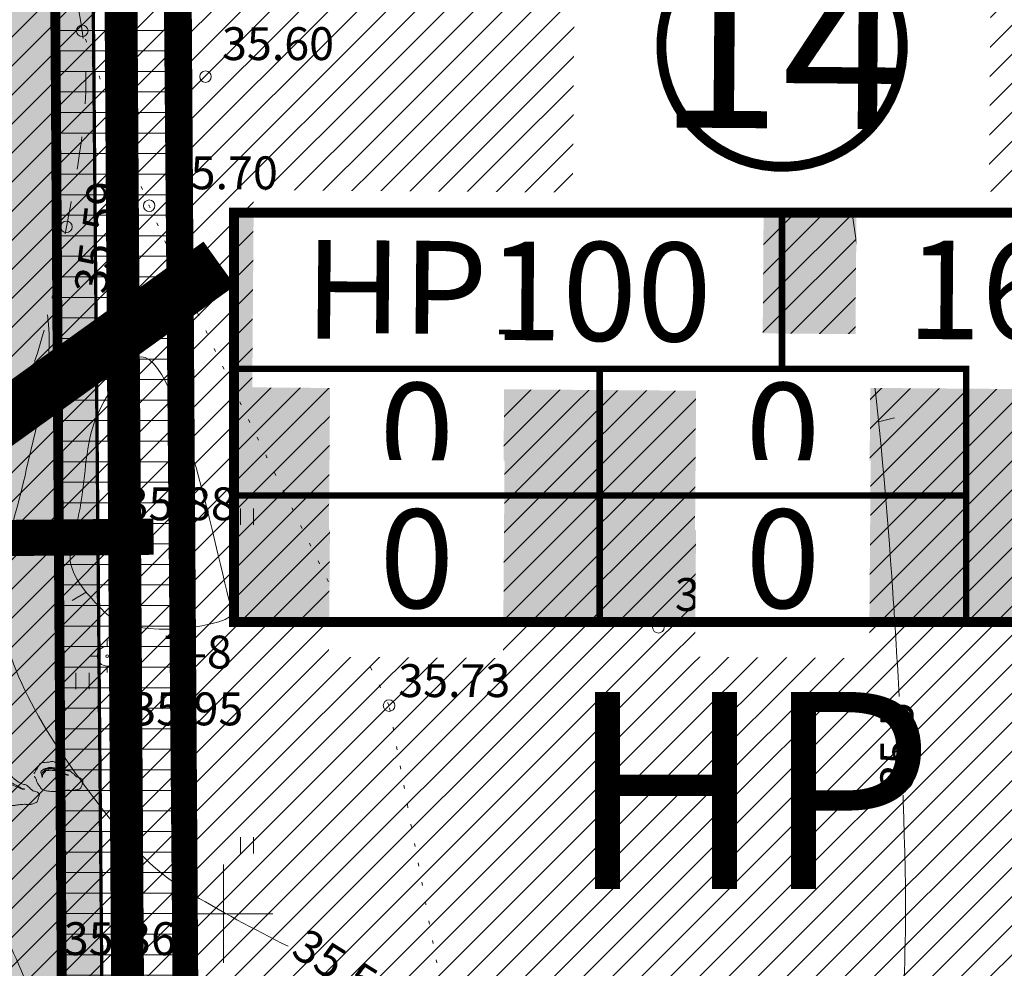
# Model space of a CAD drawing. Extents: x 558039 to 563122, y 6567862 to 6571138.
# Drawn here: x 559494 to 559524, y 6569298 to 6569327 of the extents above; entities that cross this region are included whole.
import ezdxf
from ezdxf.enums import TextEntityAlignment as Align

# ---------------------------------------------------------------- set-up
doc = ezdxf.new("R2010")
doc.units = 0
doc.header["$MEASUREMENT"] = 0
doc.header["$PDMODE"] = 1
doc.linetypes.add('ASFBET', pattern=[2, 1, -1])
doc.linetypes.add('DOT', pattern=[0.25, 0, -0.25])
for name, color, linetype in [('0 pos nr', 7, 'CONTINUOUS'), ('Ehitusõigus', 7, 'CONTINUOUS'), ('Ehitusõigus_taust', 255, 'CONTINUOUS'), ('Plan_piir', 1, 'CONTINUOUS'), ('Plan_teed', 254, 'CONTINUOUS'), ('Sissepääs_OLOL', 7, 'CONTINUOUS'), ('Sissepääs_PLAN', 5, 'CONTINUOUS'), ('SO_L', 253, 'CONTINUOUS'), ('SO_M', 110, 'CONTINUOUS'), ('SO_tahis', 7, 'CONTINUOUS'), ('TEHVO_V_TORU', 5, 'V1_8_RD_KR2')]:
    doc.layers.add(name, color=color, linetype=linetype)
for name, color, linetype, lineweight in [('PIIRANG_veetoru', 60, 'CONTINUOUS', 5), ('Y_ALUSVORK', 7, 'CONTINUOUS', 0), ('Y_HALJASTUS', 3, 'CONTINUOUS', 0), ('Y_HORISONTAAL', 8, 'CONTINUOUS', 0), ('Y_KORGUS', 7, 'CONTINUOUS', 0), ('Y_PUNKT', 7, 'CONTINUOUS', 0), ('Y_TEED', 7, 'ASFBET', 0)]:
    doc.layers.add(name, color=color, linetype=linetype, lineweight=lineweight)
doc.layers.add('Rohevorgustik', color=114, linetype='CONTINUOUS', plot=False)
doc.styles.add('ROMAND', font='ARIAL.TTF', dxfattribs={"width": 1.2})
doc.styles.add('ROMANS', font='ROMANS', dxfattribs={"height": 0.2})
doc.linetypes.add('V1_8_RD_KR2', pattern='A,2,-0.8,["V1",ROMAND,S=0.8,R=0,X=-0.7,Y=-0.35],-0.8,2,-1.5,2,-1.5', length=10.6)
pattern_1 = [(45, (0, 0), (-0.44194173824, 0.44194173824), [])]

msp = doc.modelspace()

# ---------------------------------------------------------------- hatches: boundary and pattern name
at = {"layer": 'Ehitusõigus_taust'}
h = msp.add_hatch(color=256, dxfattribs=at)
edge = h.paths.add_edge_path()
edge.add_arc((559516.981, 6569326.393), 3.672, 142.8039, 322.8039, ccw=False)
edge.add_arc((559516.981, 6569326.393), 3.672, -37.1961, 142.8039, ccw=False)
msp.add_hatch(color=256, dxfattribs=at).paths.add_polyline_path([(559500.315, 6569321.331), (559533.648, 6569321.331), (559533.648, 6569308.872), (559500.315, 6569308.872)])
at = {"layer": 'PIIRANG_veetoru'}
h = msp.add_hatch(dxfattribs=at)
h.set_pattern_fill('LINE', color=256, scale=5, style=0)
edge = h.paths.add_edge_path()
edge.add_line((559425.183, 6569355.563), (559489.759, 6569363.811))
edge.add_line((559489.759, 6569363.811), (559492.866, 6569346.331))
edge.add_line((559492.866, 6569346.331), (559494.845, 6569332.934))
edge.add_line((559494.845, 6569332.934), (559495.673, 6569208.665))
edge.add_line((559495.673, 6569208.665), (559543.074, 6569133.366))
edge.add_line((559543.074, 6569133.366), (559588.93, 6569133.154))
edge.add_line((559588.93, 6569133.154), (559590.087, 6569131.794))
edge.add_line((559590.087, 6569131.794), (559593.133, 6569134.386))
edge.add_line((559593.133, 6569134.386), (559590.786, 6569137.146))
edge.add_line((559590.786, 6569137.146), (559545.289, 6569137.355))
edge.add_line((559545.289, 6569137.355), (559499.665, 6569209.831))
edge.add_line((559499.665, 6569209.831), (559499.227, 6569275.64))
edge.add_line((559499.227, 6569275.64), (559526.472, 6569275.542))
edge.add_line((559526.472, 6569275.542), (559527.447, 6569279.539))
edge.add_line((559527.447, 6569279.539), (559499.2, 6569279.64))
edge.add_line((559499.2, 6569279.64), (559498.843, 6569333.241))
edge.add_line((559498.843, 6569333.241), (559498.466, 6569335.792))
edge.add_line((559498.466, 6569335.792), (559538.844, 6569326.219))
edge.add_line((559538.844, 6569326.219), (559539.769, 6569330.03))
edge.add_line((559539.769, 6569330.03), (559497.837, 6569340.052))
edge.add_line((559497.837, 6569340.052), (559496.814, 6569346.973))
edge.add_line((559496.814, 6569346.973), (559490.161, 6569384.409))
edge.add_line((559490.161, 6569384.409), (559485.556, 6569427.5))
edge.add_line((559485.556, 6569427.5), (559477.106, 6569512.674))
edge.add_line((559477.106, 6569512.674), (559475.187, 6569525.89))
edge.add_line((559475.187, 6569525.89), (559468.549, 6569563.498))
edge.add_arc((559466.58, 6569563.15), 2, 10.0098, 190.0098)
edge.add_line((559464.61, 6569562.803), (559471.237, 6569525.255))
edge.add_line((559471.237, 6569525.255), (559473.135, 6569512.189))
edge.add_line((559473.135, 6569512.189), (559481.577, 6569427.09))
edge.add_line((559481.577, 6569427.09), (559486.199, 6569383.846))
edge.add_line((559486.199, 6569383.846), (559489.058, 6569367.754))
edge.add_line((559489.058, 6569367.754), (559424.675, 6569359.54))
edge.add_line((559424.675, 6569359.54), (559425.183, 6569355.563))
at = {"layer": 'Plan_teed'}
msp.add_hatch(color=256, dxfattribs=at).paths.add_polyline_path([(559490.958, 6569336.448), (559492.092, 6569207.53, 0.140234), (559492.872, 6569204.892), (559539.482, 6569131.546, 0.256593), (559543.702, 6569129.227), (559577.315, 6569129.227), (559579.815, 6569126.727), (559589.815, 6569126.727), (559589.815, 6569136.727), (559579.815, 6569136.727), (559577.315, 6569134.227), (559546.449, 6569134.227, -0.256593), (559542.229, 6569136.546), (559497.859, 6569206.367, -0.140234), (559497.079, 6569209.004), (559495.954, 6569336.924), (559487.644, 6569382.264), (559474.926, 6569511.869), (559463.039, 6569579.307), (559458.313, 6569577.316), (559469.969, 6569511.19), (559482.688, 6569381.568)])
at = {"layer": 'SO_L', "lineweight": 5}
h = msp.add_hatch(dxfattribs=at)
h.set_pattern_fill('ANSI31', color=256, scale=5, style=0)
h.set_pattern_definition(pattern_1)
h.paths.add_polyline_path([(559455.95, 6569576.32), (559465.402, 6569580.303), (559472.318, 6569541.065), (559557.58, 6569551.673), (559560.559, 6569541.967), (559474.056, 6569531.204), (559477.405, 6569512.208), (559479.906, 6569486.717), (559482.837, 6569456.852), (559486.555, 6569418.959), (559490.121, 6569382.612), (559496.613, 6569347.194), (559531.586, 6569338.656), (559541.301, 6569336.284), (559538.929, 6569326.57), (559498.458, 6569336.45), (559498.902, 6569285.96), (559529.015, 6569285.96), (559526.574, 6569275.96), (559498.99, 6569275.96), (559499.585, 6569208.311), (559545.075, 6569136.727), (559589.815, 6569136.727), (559589.815, 6569126.727), (559539.582, 6569126.727), (559490.738, 6569203.59), (559430.996, 6569201.094), (559422.058, 6569193.315), (559409.449, 6569192.787), (559408.722, 6569210.165), (559489.539, 6569213.548), (559488.99, 6569275.96), (559488.46, 6569336.21), (559483.513, 6569363.2), (559425.124, 6569355.936), (559424.63, 6569359.905), (559381.878, 6569354.586), (559381.888, 6569356.604), (559424.383, 6569361.891), (559423.889, 6569365.859), (559429.322, 6569366.535), (559481.712, 6569373.027), (559480.21, 6569381.22), (559476.896, 6569414.997), (559472.915, 6569455.567), (559467.49, 6569510.85), (559456.968, 6569570.542)])
at = {"layer": 'SO_M', "lineweight": 5}
h = msp.add_hatch(dxfattribs=at)
h.set_pattern_fill('ANSI31', color=256, scale=5, style=0)
h.set_pattern_definition(pattern_1)
h.paths.add_polyline_path([(559498.902, 6569285.96), (559498.458, 6569336.45), (559538.929, 6569326.57), (559533.97, 6569306.258), (559529.015, 6569285.96)])

# ---------------------------------------------------------------- linework, layer by layer
at = {"layer": 'Ehitusõigus', "const_width": 0.2}
msp.add_lwpolyline([(559522.58, 6569316.576), (559533.648, 6569316.576), (559533.648, 6569308.872), (559522.58, 6569308.872)], close=True, dxfattribs=at)
at = {"layer": 'Ehitusõigus_taust'}
msp.add_lwpolyline([(559500.315, 6569321.331), (559533.648, 6569321.331), (559533.648, 6569308.872), (559500.315, 6569308.872)], close=True, dxfattribs=at)
at = {"layer": 'PIIRANG_veetoru', "const_width": 0.3, "flags": 128}
for points in [[(559590.786, 6569137.146), (559545.289, 6569137.355), (559499.665, 6569209.831), (559499.227, 6569275.64), (559526.472, 6569275.542), (559527.447, 6569279.539), (559499.2, 6569279.64), (559498.843, 6569333.241), (559498.466, 6569335.792), (559538.844, 6569326.219), (559539.769, 6569330.03), (559497.837, 6569340.052), (559496.814, 6569346.973), (559490.161, 6569384.409), (559485.556, 6569427.5), (559477.106, 6569512.674), (559475.187, 6569525.89)], [(559425.183, 6569355.563), (559489.759, 6569363.811), (559492.866, 6569346.331), (559494.845, 6569332.934), (559495.673, 6569208.665), (559543.074, 6569133.366), (559588.93, 6569133.154)]]:
    msp.add_lwpolyline(points, dxfattribs=at)
at = {"layer": 'Plan_piir', "const_width": 0.7, "flags": 128}
msp.add_lwpolyline([(559474.056, 6569531.204), (559477.405, 6569512.208), (559486.555, 6569418.959), (559490.121, 6569382.612), (559496.613, 6569347.194), (559541.301, 6569336.284), (559538.929, 6569326.57), (559498.458, 6569336.45), (559498.902, 6569285.96), (559529.015, 6569285.96), (559526.574, 6569275.96), (559498.99, 6569275.96), (559499.585, 6569208.311), (559545.075, 6569136.727), (559589.815, 6569136.727)], dxfattribs=at)
msp.add_lwpolyline([(559498.902, 6569285.96), (559498.458, 6569336.45), (559538.929, 6569326.57), (559533.97, 6569306.258), (559529.015, 6569285.96), (559498.902, 6569285.96)], close=True, dxfattribs=at)
at = {"layer": 'Plan_teed', "color": 7, "const_width": 0.1, "flags": 128}
msp.add_lwpolyline([(559472.657, 6569524.743), (559474.926, 6569511.869), (559487.644, 6569382.264), (559493.862, 6569348.337, 0.29571), (559497.594, 6569344.381), (559540.708, 6569333.856), (559539.522, 6569328.998), (559502.172, 6569338.117, 0.488941), (559495.987, 6569333.215), (559496.307, 6569296.75), (559496.381, 6569288.416, 0.411639), (559501.381, 6569283.46), (559526.153, 6569283.46), (559527.506, 6569278.46), (559501.512, 6569278.46, 0.416792), (559496.513, 6569273.416), (559496.597, 6569263.779), (559497.079, 6569209.004, 0.140234), (559497.859, 6569206.367), (559542.229, 6569136.546, 0.256593), (559546.449, 6569134.227), (559577.315, 6569134.227), (559579.815, 6569136.727), (559589.815, 6569136.727)], format="xyb", dxfattribs=at)
at = {"layer": 'Sissepääs_OLOL'}
msp.add_lwpolyline([(559499.869, 6569319.777, 1.65, 1.65, 0), (559493.436, 6569315.154, 4.901, 0, 0), (559488.675, 6569311.733, 0, 0, 0)], format="xyseb", dxfattribs=at)
at = {"layer": 'Sissepääs_PLAN'}
msp.add_lwpolyline([(559497.868, 6569311.469, 1.1, 1.1, 0), (559492.587, 6569311.423, 3.267, 0, 0), (559488.678, 6569311.388, 0, 0, 0)], format="xyseb", dxfattribs=at)
at = {"layer": 'Y_ALUSVORK'}
for p, q in [((559496.46, 6569308.13), (559496.46, 6569308.34)), ((559496.16, 6569307.83), (559495.95, 6569307.83)), ((559496.75, 6569307.83), (559496.95, 6569307.83)), ((559496.46, 6569307.53), (559496.46, 6569307.34)), ((559500, 6569301.5), (559500, 6569298.5)), ((559498.5, 6569300), (559501.5, 6569300))]:
    msp.add_line(p, q, dxfattribs=at)
for radius in [0.299, 0.0399]:
    msp.add_circle((559496.456, 6569307.833), radius, dxfattribs=at)
at = {"layer": 'Y_ALUSVORK', "color": 12, "linetype": 'DOT'}
for p in [(559496.46, 6569308.13), (559496.46, 6569307.54)]:
    msp.add_point(p, dxfattribs=at)
at = {"layer": 'Y_HALJASTUS'}
for p, q in [((559495.51, 6569317.33), (559495.51, 6569316.83)), ((559495.91, 6569317.33), (559495.91, 6569316.83)), ((559500.51, 6569312.33), (559500.51, 6569311.83)), ((559500.91, 6569312.33), (559500.91, 6569311.83)), ((559495.51, 6569307.33), (559495.51, 6569306.83)), ((559495.91, 6569307.33), (559495.91, 6569306.83)), ((559500.51, 6569302.33), (559500.51, 6569301.83)), ((559500.91, 6569302.33), (559500.91, 6569301.83))]:
    msp.add_line(p, q, dxfattribs=at)
at = {"layer": 'Y_HALJASTUS', "linetype": 'DOT', "ltscale": 2}
msp.add_line((559507.9, 6569290.83), (559505.03, 6569306.33), dxfattribs=at)
msp.add_open_spline([(559505.03, 6569306.33), (559502.6, 6569311.4), (559499.961, 6569316.38), (559497.74, 6569321.54), (559496.99, 6569323.283), (559496.38, 6569325.087), (559495.7, 6569326.86)], degree=3, knots=[0, 0, 0, 0, 0.747492, 0.747492, 0.747492, 1, 1, 1, 1], dxfattribs=at)
at = {"layer": 'Y_HALJASTUS'}
for points, knots in [([(559494.25, 6569304.18), (559494.266, 6569304.15), (559494.284, 6569304.12), (559494.3, 6569304.09), (559494.316, 6569304.059), (559494.311, 6569304.019), (559494.33, 6569303.99), (559494.35, 6569303.96), (559494.37, 6569303.93), (559494.39, 6569303.9), (559494.41, 6569303.87), (559494.43, 6569303.84), (559494.45, 6569303.81), (559494.469, 6569303.781), (559494.507, 6569303.771), (559494.54, 6569303.76), (559494.576, 6569303.747), (559494.612, 6569303.736), (559494.65, 6569303.73), (559494.683, 6569303.725), (559494.717, 6569303.72), (559494.75, 6569303.72), (559494.783, 6569303.72), (559494.817, 6569303.72), (559494.85, 6569303.72), (559494.883, 6569303.72), (559494.917, 6569303.72), (559494.95, 6569303.72), (559494.987, 6569303.72), (559495.023, 6569303.736), (559495.06, 6569303.74), (559495.097, 6569303.743), (559495.133, 6569303.747), (559495.17, 6569303.75), (559495.203, 6569303.753), (559495.237, 6569303.757), (559495.27, 6569303.76), (559495.303, 6569303.763), (559495.337, 6569303.749), (559495.37, 6569303.75), (559495.403, 6569303.751), (559495.437, 6569303.756), (559495.47, 6569303.76), (559495.507, 6569303.765), (559495.543, 6569303.77), (559495.58, 6569303.78), (559495.617, 6569303.79), (559495.653, 6569303.814), (559495.67, 6569303.85), (559495.686, 6569303.883), (559495.691, 6569303.916), (559495.7, 6569303.95), (559495.709, 6569303.983), (559495.723, 6569304.017), (559495.72, 6569304.05), (559495.716, 6569304.089), (559495.667, 6569304.11), (559495.63, 6569304.13), (559495.598, 6569304.147), (559495.557, 6569304.138), (559495.53, 6569304.16), (559495.501, 6569304.184), (559495.478, 6569304.215), (559495.45, 6569304.24), (559495.415, 6569304.272), (559495.38, 6569304.304), (559495.34, 6569304.33), (559495.303, 6569304.355), (559495.248, 6569304.337), (559495.21, 6569304.36), (559495.179, 6569304.378), (559495.151, 6569304.402), (559495.12, 6569304.42), (559495.09, 6569304.437), (559495.059, 6569304.452), (559495.03, 6569304.47), (559495.002, 6569304.488), (559494.976, 6569304.509), (559494.95, 6569304.53), (559494.921, 6569304.553), (559494.907, 6569304.587), (559494.87, 6569304.61), (559494.837, 6569304.63), (559494.803, 6569304.635), (559494.77, 6569304.63), (559494.737, 6569304.625), (559494.704, 6569304.613), (559494.67, 6569304.61), (559494.637, 6569304.607), (559494.603, 6569304.603), (559494.57, 6569304.6), (559494.537, 6569304.597), (559494.503, 6569304.593), (559494.47, 6569304.59), (559494.435, 6569304.586), (559494.409, 6569304.55), (559494.39, 6569304.52), (559494.371, 6569304.491), (559494.359, 6569304.459), (559494.34, 6569304.43), (559494.321, 6569304.4), (559494.298, 6569304.371), (559494.28, 6569304.34), (559494.263, 6569304.31), (559494.247, 6569304.28), (559494.23, 6569304.25)], [0, 0, 0, 0, 0.02738, 0.02738, 0.02738, 0.055146, 0.055146, 0.055146, 0.083912, 0.083912, 0.083912, 0.112678, 0.112678, 0.112678, 0.140058, 0.140058, 0.140058, 0.17038, 0.17038, 0.17038, 0.197107, 0.197107, 0.197107, 0.223701, 0.223701, 0.223701, 0.250295, 0.250295, 0.250295, 0.280028, 0.280028, 0.280028, 0.309403, 0.309403, 0.309403, 0.336129, 0.336129, 0.336129, 0.362856, 0.362856, 0.362856, 0.389583, 0.389583, 0.389583, 0.419316, 0.419316, 0.419316, 0.449638, 0.449638, 0.449638, 0.477403, 0.477403, 0.477403, 0.504524, 0.504524, 0.504524, 0.536548, 0.536548, 0.536548, 0.564313, 0.564313, 0.564313, 0.594401, 0.594401, 0.594401, 0.632198, 0.632198, 0.632198, 0.667679, 0.667679, 0.667679, 0.696445, 0.696445, 0.696445, 0.723826, 0.723826, 0.723826, 0.75042, 0.75042, 0.75042, 0.780508, 0.780508, 0.780508, 0.807629, 0.807629, 0.807629, 0.83475, 0.83475, 0.83475, 0.861476, 0.861476, 0.861476, 0.888203, 0.888203, 0.888203, 0.916473, 0.916473, 0.916473, 0.943854, 0.943854, 0.943854, 0.97262, 0.97262, 0.97262, 1, 1, 1, 1]), ([(559492.92, 6569303.76), (559492.935, 6569303.726), (559492.955, 6569303.694), (559492.97, 6569303.66), (559492.983, 6569303.631), (559492.987, 6569303.599), (559493, 6569303.57), (559493.016, 6569303.534), (559493.037, 6569303.502), (559493.06, 6569303.47), (559493.081, 6569303.441), (559493.103, 6569303.415), (559493.13, 6569303.39), (559493.157, 6569303.365), (559493.186, 6569303.345), (559493.22, 6569303.33), (559493.253, 6569303.315), (559493.285, 6569303.305), (559493.32, 6569303.3), (559493.353, 6569303.295), (559493.387, 6569303.29), (559493.42, 6569303.29), (559493.453, 6569303.29), (559493.487, 6569303.29), (559493.52, 6569303.29), (559493.553, 6569303.29), (559493.587, 6569303.29), (559493.62, 6569303.29), (559493.657, 6569303.29), (559493.693, 6569303.306), (559493.73, 6569303.31), (559493.767, 6569303.313), (559493.803, 6569303.317), (559493.84, 6569303.32), (559493.873, 6569303.323), (559493.907, 6569303.327), (559493.94, 6569303.33), (559493.973, 6569303.333), (559494.007, 6569303.32), (559494.04, 6569303.32), (559494.077, 6569303.32), (559494.113, 6569303.324), (559494.15, 6569303.33), (559494.185, 6569303.336), (559494.217, 6569303.346), (559494.25, 6569303.36), (559494.286, 6569303.375), (559494.326, 6569303.394), (559494.34, 6569303.43), (559494.353, 6569303.463), (559494.36, 6569303.497), (559494.37, 6569303.53), (559494.379, 6569303.56), (559494.393, 6569303.59), (559494.4, 6569303.62), (559494.409, 6569303.66), (559494.349, 6569303.687), (559494.31, 6569303.71), (559494.275, 6569303.73), (559494.229, 6569303.715), (559494.2, 6569303.74), (559494.173, 6569303.763), (559494.146, 6569303.786), (559494.12, 6569303.81), (559494.083, 6569303.843), (559494.048, 6569303.878), (559494.01, 6569303.91), (559493.978, 6569303.937), (559493.928, 6569303.923), (559493.89, 6569303.94), (559493.856, 6569303.955), (559493.822, 6569303.97), (559493.79, 6569303.99), (559493.759, 6569304.009), (559493.73, 6569304.029), (559493.7, 6569304.05), (559493.673, 6569304.069), (559493.646, 6569304.09), (559493.62, 6569304.11), (559493.594, 6569304.13), (559493.581, 6569304.159), (559493.55, 6569304.18), (559493.514, 6569304.204), (559493.476, 6569304.215), (559493.44, 6569304.21), (559493.407, 6569304.206), (559493.375, 6569304.183), (559493.34, 6569304.18), (559493.307, 6569304.177), (559493.273, 6569304.173), (559493.24, 6569304.17), (559493.207, 6569304.167), (559493.173, 6569304.163), (559493.14, 6569304.16), (559493.107, 6569304.157), (559493.078, 6569304.129), (559493.06, 6569304.1), (559493.039, 6569304.068), (559493.03, 6569304.032), (559493.01, 6569304), (559492.993, 6569303.973), (559492.976, 6569303.947), (559492.96, 6569303.92), (559492.94, 6569303.887), (559492.92, 6569303.853), (559492.9, 6569303.82)], [0, 0, 0, 0, 0.029616, 0.029616, 0.029616, 0.054745, 0.054745, 0.054745, 0.085636, 0.085636, 0.085636, 0.113795, 0.113795, 0.113795, 0.142447, 0.142447, 0.142447, 0.170102, 0.170102, 0.170102, 0.196723, 0.196723, 0.196723, 0.223212, 0.223212, 0.223212, 0.249701, 0.249701, 0.249701, 0.279317, 0.279317, 0.279317, 0.308575, 0.308575, 0.308575, 0.335196, 0.335196, 0.335196, 0.361817, 0.361817, 0.361817, 0.391075, 0.391075, 0.391075, 0.41873, 0.41873, 0.41873, 0.448932, 0.448932, 0.448932, 0.476587, 0.476587, 0.476587, 0.501717, 0.501717, 0.501717, 0.535432, 0.535432, 0.535432, 0.565634, 0.565634, 0.565634, 0.593792, 0.593792, 0.593792, 0.633171, 0.633171, 0.633171, 0.665936, 0.665936, 0.665936, 0.695551, 0.695551, 0.695551, 0.724204, 0.724204, 0.724204, 0.750692, 0.750692, 0.750692, 0.776915, 0.776915, 0.776915, 0.807117, 0.807117, 0.807117, 0.834773, 0.834773, 0.834773, 0.861394, 0.861394, 0.861394, 0.888015, 0.888015, 0.888015, 0.914504, 0.914504, 0.914504, 0.944119, 0.944119, 0.944119, 0.969109, 0.969109, 0.969109, 1, 1, 1, 1]), ([(559494.59, 6569304.33), (559494.568, 6569304.305), (559494.542, 6569304.284), (559494.52, 6569304.26), (559494.497, 6569304.235), (559494.491, 6569304.154), (559494.49, 6569304.16), (559494.489, 6569304.166), (559494.495, 6569304.232), (559494.51, 6569304.26), (559494.525, 6569304.288), (559494.542, 6569304.318), (559494.57, 6569304.34), (559494.601, 6569304.364), (559494.634, 6569304.377), (559494.67, 6569304.39), (559494.703, 6569304.402), (559494.737, 6569304.417), (559494.77, 6569304.41), (559494.803, 6569304.403), (559494.837, 6569304.391), (559494.87, 6569304.38), (559494.907, 6569304.367), (559494.943, 6569304.354), (559494.98, 6569304.34), (559495.011, 6569304.328), (559495.071, 6569304.263), (559495.06, 6569304.28), (559495.049, 6569304.297), (559495.015, 6569304.328), (559494.99, 6569304.35), (559494.964, 6569304.374), (559494.943, 6569304.402), (559494.91, 6569304.42), (559494.879, 6569304.437), (559494.844, 6569304.435), (559494.81, 6569304.44), (559494.773, 6569304.445), (559494.736, 6569304.454), (559494.7, 6569304.45), (559494.666, 6569304.446), (559494.633, 6569304.431), (559494.6, 6569304.42), (559494.566, 6569304.408), (559494.533, 6569304.403), (559494.5, 6569304.38), (559494.467, 6569304.357), (559494.427, 6569304.322), (559494.44, 6569304.29), (559494.453, 6569304.257), (559494.475, 6569304.224), (559494.49, 6569304.19)], [0, 0, 0, 0, 0.055291, 0.055291, 0.055291, 0.113604, 0.113604, 0.113604, 0.170563, 0.170563, 0.170563, 0.226415, 0.226415, 0.226415, 0.288861, 0.288861, 0.288861, 0.34582, 0.34582, 0.34582, 0.404132, 0.404132, 0.404132, 0.469506, 0.469506, 0.469506, 0.525359, 0.525359, 0.525359, 0.58065, 0.58065, 0.58065, 0.640023, 0.640023, 0.640023, 0.696982, 0.696982, 0.696982, 0.758673, 0.758673, 0.758673, 0.816985, 0.816985, 0.816985, 0.877141, 0.877141, 0.877141, 0.937555, 0.937555, 0.937555, 1, 1, 1, 1]), ([(559494.48, 6569304.14), (559494.476, 6569304.177), (559494.472, 6569304.213), (559494.47, 6569304.25), (559494.468, 6569304.281), (559494.498, 6569304.305), (559494.52, 6569304.33), (559494.545, 6569304.358), (559494.566, 6569304.383), (559494.6, 6569304.4), (559494.633, 6569304.416), (559494.666, 6569304.423), (559494.7, 6569304.42), (559494.737, 6569304.417), (559494.773, 6569304.413), (559494.81, 6569304.41), (559494.843, 6569304.407), (559494.877, 6569304.405), (559494.91, 6569304.4), (559494.946, 6569304.395), (559494.969, 6569304.358), (559495, 6569304.34), (559495.03, 6569304.323), (559495.059, 6569304.306), (559495.09, 6569304.29), (559495.119, 6569304.275), (559495.15, 6569304.263), (559495.18, 6569304.25), (559495.212, 6569304.237), (559495.271, 6569304.226), (559495.28, 6569304.22), (559495.289, 6569304.214), (559495.211, 6569304.219), (559495.18, 6569304.23), (559495.15, 6569304.241), (559495.121, 6569304.259), (559495.09, 6569304.27), (559495.057, 6569304.281), (559495.023, 6569304.289), (559494.99, 6569304.3), (559494.959, 6569304.311), (559494.932, 6569304.33), (559494.9, 6569304.34), (559494.864, 6569304.352), (559494.827, 6569304.358), (559494.79, 6569304.36), (559494.757, 6569304.362), (559494.723, 6569304.363), (559494.69, 6569304.36), (559494.657, 6569304.357), (559494.623, 6569304.353), (559494.59, 6569304.35)], [0, 0, 0, 0, 0.063036, 0.063036, 0.063036, 0.116876, 0.116876, 0.116876, 0.177543, 0.177543, 0.177543, 0.235744, 0.235744, 0.235744, 0.29878, 0.29878, 0.29878, 0.356135, 0.356135, 0.356135, 0.417866, 0.417866, 0.417866, 0.476623, 0.476623, 0.476623, 0.532831, 0.532831, 0.532831, 0.592414, 0.592414, 0.592414, 0.649769, 0.649769, 0.649769, 0.705977, 0.705977, 0.705977, 0.76556, 0.76556, 0.76556, 0.821768, 0.821768, 0.821768, 0.885575, 0.885575, 0.885575, 0.942645, 0.942645, 0.942645, 1, 1, 1, 1]), ([(559493.15, 6569303.72), (559493.147, 6569303.753), (559493.143, 6569303.787), (559493.14, 6569303.82), (559493.137, 6569303.854), (559493.165, 6569303.882), (559493.19, 6569303.91), (559493.214, 6569303.937), (559493.238, 6569303.957), (559493.27, 6569303.97), (559493.303, 6569303.984), (559493.336, 6569303.993), (559493.37, 6569303.99), (559493.407, 6569303.987), (559493.443, 6569303.983), (559493.48, 6569303.98), (559493.513, 6569303.977), (559493.551, 6569303.986), (559493.58, 6569303.97), (559493.61, 6569303.953), (559493.64, 6569303.937), (559493.67, 6569303.92), (559493.7, 6569303.903), (559493.73, 6569303.887), (559493.76, 6569303.87), (559493.79, 6569303.853), (559493.82, 6569303.837), (559493.85, 6569303.82), (559493.88, 6569303.803), (559493.951, 6569303.795), (559493.95, 6569303.79), (559493.949, 6569303.785), (559493.881, 6569303.787), (559493.85, 6569303.8), (559493.82, 6569303.813), (559493.79, 6569303.828), (559493.76, 6569303.84), (559493.727, 6569303.853), (559493.693, 6569303.866), (559493.66, 6569303.88), (559493.63, 6569303.892), (559493.601, 6569303.908), (559493.57, 6569303.92), (559493.538, 6569303.933), (559493.504, 6569303.938), (559493.47, 6569303.94), (559493.433, 6569303.942), (559493.396, 6569303.944), (559493.36, 6569303.94), (559493.327, 6569303.937), (559493.293, 6569303.933), (559493.26, 6569303.93)], [0, 0, 0, 0, 0.057516, 0.057516, 0.057516, 0.116438, 0.116438, 0.116438, 0.173669, 0.173669, 0.173669, 0.232033, 0.232033, 0.232033, 0.295246, 0.295246, 0.295246, 0.352762, 0.352762, 0.352762, 0.411685, 0.411685, 0.411685, 0.470607, 0.470607, 0.470607, 0.52953, 0.52953, 0.52953, 0.58928, 0.58928, 0.58928, 0.646796, 0.646796, 0.646796, 0.703162, 0.703162, 0.703162, 0.764801, 0.764801, 0.764801, 0.821166, 0.821166, 0.821166, 0.87953, 0.87953, 0.87953, 0.942484, 0.942484, 0.942484, 1, 1, 1, 1])]:
    msp.add_open_spline(points, degree=3, knots=knots, dxfattribs=at)
at = {"layer": 'Y_HORISONTAAL'}
for p, q in [((559519.91, 6569314.96), (559520.4, 6569315.09)), ((559495.82, 6569309.78), (559495.39, 6569309.53))]:
    msp.add_line(p, q, dxfattribs=at)
for points, knots in [([(559518.35, 6569375.38), (559519.289, 6569374.32), (559520.208, 6569373.246), (559521.13, 6569372.17), (559522.497, 6569370.575), (559523.785, 6569368.906), (559524.75, 6569367.02), (559527.203, 6569362.227), (559528.963, 6569357.219), (559530.78, 6569352.2), (559530.986, 6569351.631), (559531.136, 6569351.043), (559531.36, 6569350.48), (559531.442, 6569350.273), (559531.54, 6569350.074), (559531.65, 6569349.88), (559532.118, 6569349.055), (559532.624, 6569348.255), (559533.09, 6569347.43), (559535.322, 6569343.477), (559537.523, 6569339.511), (559539.64, 6569335.49), (559540.158, 6569334.506), (559540.611, 6569333.494), (559541.07, 6569332.48), (559543.192, 6569327.795), (559545.024, 6569323.071), (559546.66, 6569318.14), (559547.151, 6569316.66), (559547.496, 6569315.149), (559547.56, 6569313.61), (559547.651, 6569311.437), (559547.68, 6569309.263), (559547.63, 6569307.09)], [0, 0, 0, 0, 0.05636, 0.05636, 0.05636, 0.139908, 0.139908, 0.139908, 0.35226, 0.35226, 0.35226, 0.376351, 0.376351, 0.376351, 0.385196, 0.385196, 0.385196, 0.422913, 0.422913, 0.422913, 0.603662, 0.603662, 0.603662, 0.64789, 0.64789, 0.64789, 0.852162, 0.852162, 0.852162, 0.91346, 0.91346, 0.91346, 1, 1, 1, 1]), ([(559510.21, 6569369.39), (559511.413, 6569368.098), (559512.535, 6569366.747), (559513.62, 6569365.34), (559513.918, 6569364.953), (559514.176, 6569364.533), (559514.35, 6569364.08), (559514.981, 6569362.434), (559515.606, 6569360.788), (559516.23, 6569359.14), (559517.57, 6569355.601), (559518.884, 6569352.054), (559520.24, 6569348.52), (559521.328, 6569345.684), (559522.858, 6569343.039), (559524.25, 6569340.34), (559525.907, 6569337.127), (559527.785, 6569334.043), (559529.44, 6569330.82), (559531.197, 6569327.4), (559532.553, 6569323.843), (559533.84, 6569320.19), (559534.785, 6569317.507), (559535.473, 6569314.798), (559535.88, 6569311.99), (559536.109, 6569310.409), (559536.178, 6569308.82), (559536.11, 6569307.24), (559535.922, 6569302.882), (559535.589, 6569298.525), (559534.91, 6569294.18), (559534.52, 6569291.684), (559534.123, 6569289.212), (559533.45, 6569286.79), (559532.296, 6569282.638), (559531.047, 6569278.524), (559529.86, 6569274.39), (559528.052, 6569268.095), (559526.702, 6569261.466), (559524.66, 6569255.43), (559523.454, 6569251.865), (559519.439, 6569261.334), (559516.36, 6569263.55), (559514.657, 6569264.776), (559512.638, 6569265.677), (559511.02, 6569267.12), (559509.902, 6569268.117), (559508.932, 6569269.251), (559508.22, 6569270.56)], [0, 0, 0, 0, 0.036833, 0.036833, 0.036833, 0.046964, 0.046964, 0.046964, 0.083737, 0.083737, 0.083737, 0.162713, 0.162713, 0.162713, 0.226092, 0.226092, 0.226092, 0.301526, 0.301526, 0.301526, 0.381565, 0.381565, 0.381565, 0.440351, 0.440351, 0.440351, 0.473436, 0.473436, 0.473436, 0.564678, 0.564678, 0.564678, 0.617085, 0.617085, 0.617085, 0.706895, 0.706895, 0.706895, 0.843672, 0.843672, 0.843672, 0.924454, 0.924454, 0.924454, 0.969142, 0.969142, 0.969142, 1, 1, 1, 1]), ([(559499.46, 6569362.66), (559500.185, 6569360.921), (559500.711, 6569359.106), (559501.25, 6569357.3), (559501.931, 6569355.017), (559502.401, 6569352.681), (559503.03, 6569350.38), (559503.53, 6569348.55), (559503.706, 6569346.483), (559504.92, 6569345.02), (559505.475, 6569344.352), (559506.039, 6569343.699), (559506.6, 6569343.04), (559509.348, 6569339.811), (559512.111, 6569336.599), (559514.85, 6569333.36), (559515.577, 6569332.5), (559516.066, 6569331.471), (559516.61, 6569330.48), (559516.851, 6569330.042), (559517.071, 6569329.601), (559517.27, 6569329.14), (559517.776, 6569327.967), (559518.196, 6569326.772), (559518.42, 6569325.52), (559519.357, 6569320.286), (559520.012, 6569315.043), (559520.35, 6569309.76), (559520.417, 6569308.71), (559520.488, 6569307.661), (559520.54, 6569306.61)], [0, 0, 0, 0, 0.091892, 0.091892, 0.091892, 0.208084, 0.208084, 0.208084, 0.300504, 0.300504, 0.300504, 0.342729, 0.342729, 0.342729, 0.549552, 0.549552, 0.549552, 0.604437, 0.604437, 0.604437, 0.628727, 0.628727, 0.628727, 0.690491, 0.690491, 0.690491, 0.948684, 0.948684, 0.948684, 1, 1, 1, 1]), ([(559500.27, 6569309.18), (559500.42, 6569308.792), (559497.259, 6569308.218), (559496.38, 6569309.17), (559495.931, 6569309.657), (559495.334, 6569310.203), (559495.33, 6569310.86), (559495.329, 6569310.973), (559495.345, 6569311.089), (559495.37, 6569311.2), (559495.443, 6569311.527), (559495.529, 6569311.853), (559495.6, 6569312.18), (559495.787, 6569313.043), (559495.765, 6569313.927), (559496.02, 6569314.8), (559496.231, 6569315.522), (559496.77, 6569316.22), (559497.12, 6569316.7), (559498.42, 6569318.483), (559499.956, 6569309.994), (559500.27, 6569309.18)], [0, 0, 0, 0, 0.192284, 0.192284, 0.192284, 0.290631, 0.290631, 0.290631, 0.307553, 0.307553, 0.307553, 0.357311, 0.357311, 0.357311, 0.488471, 0.488471, 0.488471, 0.596992, 0.596992, 0.596992, 1, 1, 1, 1]), ([(559496.18, 6569303.35), (559494.68, 6569305.344), (559493.284, 6569307.388), (559493.16, 6569309.69), (559493.142, 6569310.02), (559493.204, 6569310.363), (559493.28, 6569310.69), (559493.499, 6569311.631), (559493.794, 6569312.544), (559494, 6569313.5), (559494.338, 6569315.07), (559494.878, 6569316.651), (559494.64, 6569318.22)], [0, 0, 0, 0, 0.447475, 0.447475, 0.447475, 0.511653, 0.511653, 0.511653, 0.69649, 0.69649, 0.69649, 1, 1, 1, 1]), ([(559497.14, 6569292.92), (559496.357, 6569294.06), (559495.582, 6569295.203), (559494.82, 6569296.36), (559494.286, 6569297.17), (559493.937, 6569298.078), (559493.54, 6569298.97), (559492.486, 6569301.337), (559491.627, 6569303.718), (559490.91, 6569306.22), (559490.707, 6569306.929), (559490.615, 6569307.689), (559490.75, 6569308.4), (559490.864, 6569308.999), (559491.046, 6569309.592), (559491.22, 6569310.18), (559491.544, 6569311.271), (559492.484, 6569312.289), (559492.34, 6569313.41)], [0, 0, 0, 0, 0.186784, 0.186784, 0.186784, 0.317646, 0.317646, 0.317646, 0.664827, 0.664827, 0.664827, 0.763227, 0.763227, 0.763227, 0.846103, 0.846103, 0.846103, 1, 1, 1, 1]), ([(559547.57, 6569305.09), (559547.468, 6569302.692), (559547.247, 6569300.301), (559547.02, 6569297.91), (559546.951, 6569297.18), (559546.863, 6569296.453), (559546.74, 6569295.73), (559546.241, 6569292.802), (559545.666, 6569289.895), (559545.06, 6569286.99), (559544.348, 6569283.578), (559543.595, 6569280.177), (559542.82, 6569276.78), (559542.415, 6569275.003), (559541.874, 6569273.279), (559541.43, 6569271.49), (559540.329, 6569267.051), (559539.558, 6569262.538), (559539.35, 6569258.08), (559539.202, 6569254.907), (559540.814, 6569251.749), (559541.1, 6569248.58), (559541.348, 6569245.83), (559541.279, 6569242.989), (559540.83, 6569240.2), (559540.226, 6569236.452), (559538.179, 6569232.988), (559535.54, 6569230.25), (559531.984, 6569226.561), (559523.508, 6569228.85), (559520.64, 6569233.17), (559520.034, 6569234.082), (559519.519, 6569235.009), (559519.17, 6569236.02), (559519.093, 6569236.243), (559519.018, 6569236.467), (559518.94, 6569236.69), (559518.88, 6569236.86), (559518.82, 6569237.03), (559518.76, 6569237.2), (559516.775, 6569242.803), (559514.691, 6569248.368), (559512.43, 6569253.87), (559510.25, 6569259.173), (559506.036, 6569263.451), (559503.74, 6569268.7), (559503.184, 6569269.971), (559502.634, 6569271.244), (559502.09, 6569272.52), (559501.49, 6569273.925), (559500.952, 6569275.358), (559500.3, 6569276.74), (559499.211, 6569279.049), (559498.014, 6569281.304), (559496.88, 6569283.59), (559496.416, 6569284.526), (559495.957, 6569285.465), (559495.49, 6569286.4), (559495.222, 6569286.938), (559494.946, 6569287.471), (559494.66, 6569288)], [0, 0, 0, 0, 0.047034, 0.047034, 0.047034, 0.06139, 0.06139, 0.06139, 0.119521, 0.119521, 0.119521, 0.187794, 0.187794, 0.187794, 0.223519, 0.223519, 0.223519, 0.312154, 0.312154, 0.312154, 0.375248, 0.375248, 0.375248, 0.430011, 0.430011, 0.430011, 0.503614, 0.503614, 0.503614, 0.602785, 0.602785, 0.602785, 0.623731, 0.623731, 0.623731, 0.628357, 0.628357, 0.628357, 0.63189, 0.63189, 0.63189, 0.748356, 0.748356, 0.748356, 0.860624, 0.860624, 0.860624, 0.887803, 0.887803, 0.887803, 0.917743, 0.917743, 0.917743, 0.967751, 0.967751, 0.967751, 0.988227, 0.988227, 0.988227, 1, 1, 1, 1]), ([(559555.77, 6569304.29), (559555.724, 6569301.883), (559555.677, 6569299.477), (559555.63, 6569297.07), (559555.567, 6569293.823), (559555.495, 6569290.577), (559555.41, 6569287.33), (559555.338, 6569284.572), (559554.873, 6569281.835), (559554.29, 6569279.13), (559553.534, 6569275.62), (559552.597, 6569272.174), (559551.81, 6569268.68), (559551.145, 6569265.727), (559550.508, 6569262.77), (559549.98, 6569259.79), (559549.569, 6569257.469), (559549.925, 6569255.072), (559549.66, 6569252.73), (559549.224, 6569248.876), (559548.865, 6569244.939), (559547.51, 6569241.3), (559543.561, 6569230.694), (559539.529, 6569220.154), (559535.55, 6569209.58), (559533.568, 6569204.312), (559531.649, 6569199.011), (559529.64, 6569193.76), (559529.289, 6569192.842), (559527.671, 6569194.201), (559526.9, 6569194.86), (559526.686, 6569195.043), (559526.452, 6569195.198), (559526.33, 6569195.45), (559526.295, 6569195.522), (559526.269, 6569195.594), (559526.25, 6569195.67), (559526.247, 6569195.683), (559526.243, 6569195.697), (559526.24, 6569195.71), (559526.215, 6569195.813), (559526.199, 6569195.918), (559526.17, 6569196.02), (559523.062, 6569206.822), (559517.874, 6569216.888), (559514.14, 6569227.47), (559513.575, 6569229.072), (559512.998, 6569230.671), (559512.48, 6569232.29), (559512.082, 6569233.533), (559511.752, 6569234.795), (559511.36, 6569236.04), (559510.317, 6569239.357), (559509.213, 6569242.651), (559508.08, 6569245.94), (559507.324, 6569248.133), (559506.522, 6569250.305), (559505.61, 6569252.44), (559504.453, 6569255.15), (559503.133, 6569257.778), (559501.84, 6569260.42), (559500.821, 6569262.501), (559499.511, 6569264.435), (559498.62, 6569266.58), (559498.311, 6569267.325), (559498.081, 6569268.096), (559497.83, 6569268.86), (559497.495, 6569269.88), (559497.266, 6569270.936), (559496.86, 6569271.93), (559495.931, 6569274.203), (559494.883, 6569276.423), (559493.92, 6569278.68), (559493.32, 6569280.087), (559492.717, 6569281.492), (559492.12, 6569282.9)], [0, 0, 0, 0, 0.034009, 0.034009, 0.034009, 0.079892, 0.079892, 0.079892, 0.118869, 0.118869, 0.118869, 0.169451, 0.169451, 0.169451, 0.212197, 0.212197, 0.212197, 0.24548, 0.24548, 0.24548, 0.300255, 0.300255, 0.300255, 0.459908, 0.459908, 0.459908, 0.539443, 0.539443, 0.539443, 0.553348, 0.553348, 0.553348, 0.557211, 0.557211, 0.557211, 0.558314, 0.558314, 0.558314, 0.558508, 0.558508, 0.558508, 0.560005, 0.560005, 0.560005, 0.718587, 0.718587, 0.718587, 0.742595, 0.742595, 0.742595, 0.761027, 0.761027, 0.761027, 0.810144, 0.810144, 0.810144, 0.842892, 0.842892, 0.842892, 0.884457, 0.884457, 0.884457, 0.917192, 0.917192, 0.917192, 0.928556, 0.928556, 0.928556, 0.943719, 0.943719, 0.943719, 0.978393, 0.978393, 0.978393, 1, 1, 1, 1]), ([(559520.66, 6569303.61), (559520.683, 6569302.923), (559520.701, 6569302.237), (559520.72, 6569301.55), (559520.81, 6569298.345), (559520.534, 6569295.143), (559520.31, 6569291.94), (559520.174, 6569289.99), (559519.509, 6569288.124), (559518.41, 6569286.4), (559517.959, 6569285.692), (559516.479, 6569285.933), (559516.01, 6569286.57), (559514.974, 6569287.976), (559514.481, 6569289.801), (559513.44, 6569291.22), (559512.225, 6569292.876), (559511.285, 6569294.917), (559509.42, 6569295.94), (559508.584, 6569296.399), (559507.641, 6569296.473), (559506.79, 6569296.84), (559506.096, 6569297.139), (559505.402, 6569297.436), (559504.71, 6569297.74)], [0, 0, 0, 0, 0.05646, 0.05646, 0.05646, 0.319978, 0.319978, 0.319978, 0.480431, 0.480431, 0.480431, 0.546347, 0.546347, 0.546347, 0.691902, 0.691902, 0.691902, 0.861756, 0.861756, 0.861756, 0.93791, 0.93791, 0.93791, 1, 1, 1, 1]), ([(559501.96, 6569299.01), (559500.91, 6569299.526), (559499.894, 6569300.087), (559498.88, 6569300.69), (559497.785, 6569301.341), (559496.997, 6569302.282), (559496.18, 6569303.35)], [0, 0, 0, 0, 0.480694, 0.480694, 0.480694, 1, 1, 1, 1])]:
    msp.add_open_spline(points, degree=3, knots=knots, dxfattribs=at)
at = {"layer": 'Y_KORGUS'}
msp.add_circle((559505.03, 6569306.33), 0.175, dxfattribs=at)
at = {"layer": 'Y_PUNKT'}
for centre in [(559495.701, 6569326.859), (559499.447, 6569325.466), (559497.738, 6569321.54), (559495.218, 6569320.898), (559496.464, 6569311.468), (559513.22, 6569308.711)]:
    msp.add_circle(centre, 0.175, dxfattribs=at)
at = {"layer": 'Y_TEED'}
msp.add_open_spline([(559486.26, 6569305.37), (559487.297, 6569306.82), (559488.333, 6569308.27), (559489.37, 6569309.72), (559490.507, 6569311.31), (559491.903, 6569312.641), (559493.03, 6569314.3), (559494.367, 6569316.268), (559494.784, 6569318.598), (559495.22, 6569320.9), (559495.595, 6569322.88), (559496.021, 6569324.898), (559495.7, 6569326.86), (559495.361, 6569328.932), (559494.895, 6569330.995), (559494.55, 6569333.07), (559494.067, 6569335.977), (559493.632, 6569338.896), (559493.12, 6569341.8), (559491.933, 6569348.535), (559490.384, 6569355.201), (559489.15, 6569361.93), (559487.943, 6569368.511), (559486.672, 6569375.09), (559485.96, 6569381.74), (559485.2, 6569388.843), (559484.44, 6569395.947), (559483.68, 6569403.05)], degree=3, knots=[0, 0, 0, 0, 0.052777, 0.052777, 0.052777, 0.110641, 0.110641, 0.110641, 0.179274, 0.179274, 0.179274, 0.238288, 0.238288, 0.238288, 0.300621, 0.300621, 0.300621, 0.387932, 0.387932, 0.387932, 0.590437, 0.590437, 0.590437, 0.788475, 0.788475, 0.788475, 1, 1, 1, 1], dxfattribs=at)

# ---------------------------------------------------------------- texts
at = {"layer": 'SO_tahis', "insert": (559510.47, 6569306.746), "char_height": 6, "attachment_point": 1}
msp.add_mtext('{\\fArial|b0|i0|c0|p34;HP}', dxfattribs=at)
at = {"layer": 'Y_ALUSVORK', "style": 'ROMANS'}
msp.add_text('T-8', height=1, dxfattribs=at).set_placement((559498.2, 6569308.46), align=Align.TOP_LEFT)
msp.add_text('35.95', height=1, dxfattribs=at).set_placement((559497.19, 6569305.73))
at = {"layer": 'Y_HORISONTAAL', "style": 'ROMANS'}
for rotation, p in [(90, (559520.6, 6569305.11)), (327.9946, (559503.326, 6569298.365))]:
    msp.add_text('35.5', height=1, rotation=rotation, dxfattribs=at).set_placement(p, align=Align.MIDDLE)
at = {"layer": 'Y_KORGUS', "style": 'ROMANS'}
for s, p in [('35.60', (559499.95, 6569325.97)), ('35.70', (559498.24, 6569322.04)), ('35.88', (559496.96, 6569311.97)), ('35.60', (559513.72, 6569309.21)), ('35.73', (559505.31, 6569306.59)), ('35.36', (559495.14, 6569298.74))]:
    msp.add_text(s, height=1, dxfattribs=at).set_placement(p)
msp.add_text('35.59', height=1, rotation=82.6656, dxfattribs=at).set_placement((559496.44, 6569318.83))

# ---------------------------------------------------------------- next in the draw order: texts
at = {"layer": 'Ehitusõigus', "lineweight": 0, "insert": (559508.648, 6569318.953), "char_height": 3, "attachment_point": 5, "rotation": 359.5622, "bg_fill": 2}
msp.add_mtext('{\\fArial Narrow|b0|i0|c0|p34;HP100}', dxfattribs=at)

# ---------------------------------------------------------------- next in the draw order: texts
at = {"layer": 'Ehitusõigus', "lineweight": 0, "char_height": 3, "attachment_point": 5, "rotation": 359.5622, "bg_fill": 2}
for insert in [(559505.873, 6569314.65), (559517.005, 6569314.65)]:
    msp.add_mtext('{\\fArial Narrow|b0|i0|c0|p34;0}', dxfattribs=dict(at, insert=insert))

# ---------------------------------------------------------------- next in the draw order: texts
for s, insert in [('{\\fArial Narrow|b0|i0|c0|p34;1631}', (559525.314, 6569318.953)), ('{\\fArial Narrow|b0|i0|c0|p34;0}', (559505.873, 6569310.798)), ('{\\fArial Narrow|b0|i0|c0|p34;0}', (559517.005, 6569310.798))]:
    msp.add_mtext(s, dxfattribs=dict(at, insert=insert))

# ---------------------------------------------------------------- next in the draw order: linework, layer by layer
at = {"layer": 'Ehitusõigus', "const_width": 0.2}
for points in [[(559500.315, 6569316.576), (559511.431, 6569316.576), (559511.431, 6569312.724), (559500.315, 6569312.724)], [(559511.431, 6569316.576), (559522.58, 6569316.576), (559522.58, 6569312.724), (559511.431, 6569312.724)], [(559500.315, 6569312.724), (559511.431, 6569312.724), (559511.431, 6569308.872), (559500.315, 6569308.872)], [(559511.431, 6569312.724), (559522.58, 6569312.724), (559522.58, 6569308.872), (559511.431, 6569308.872)]]:
    msp.add_lwpolyline(points, close=True, dxfattribs=at)

# ---------------------------------------------------------------- next in the draw order: texts
at = {"layer": '0 pos nr', "lineweight": 0, "insert": (559516.981, 6569326.393), "char_height": 5, "attachment_point": 5, "rotation": 359.5622, "bg_fill": 2}
msp.add_mtext('{\\fArial Narrow|b0|i0|c0|p34;14}', dxfattribs=at)

# ---------------------------------------------------------------- next in the draw order: linework, layer by layer
at = {"layer": '0 pos nr', "lineweight": 0, "const_width": 0.3}
msp.add_lwpolyline([(559519.906, 6569324.174, -1), (559514.057, 6569328.613, -1), (559519.906, 6569324.174, 1.384745)], format="xyb", dxfattribs=at)
at = {"layer": 'Ehitusõigus', "const_width": 0.3}
msp.add_lwpolyline([(559500.315, 6569321.331), (559533.648, 6569321.331), (559533.648, 6569308.872), (559500.315, 6569308.872)], close=True, dxfattribs=at)
at = {"layer": 'Ehitusõigus', "const_width": 0.2}
msp.add_lwpolyline([(559516.981, 6569321.331), (559516.981, 6569316.576)], dxfattribs=at)
at = {"layer": 'Rohevorgustik', "ltscale": 0.5, "flags": 128}
msp.add_lwpolyline([(559465.402, 6569580.303), (559477.405, 6569512.208), (559490.121, 6569382.612), (559496.613, 6569347.194), (559498.458, 6569336.45), (559499.585, 6569208.311), (559545.075, 6569136.727)], dxfattribs=at)
at = {"layer": 'TEHVO_V_TORU', "ltscale": 2, "const_width": 1, "flags": 128}
msp.add_lwpolyline([(559466.58, 6569563.15), (559473.212, 6569525.572), (559475.12, 6569512.432), (559483.567, 6569427.295), (559488.18, 6569384.128), (559494.84, 6569346.652), (559496.844, 6569333.087), (559497.669, 6569209.248), (559544.181, 6569135.36), (559589.858, 6569135.15), (559591.61, 6569133.09)], dxfattribs=at)

doc.saveas('drawing.dxf')
